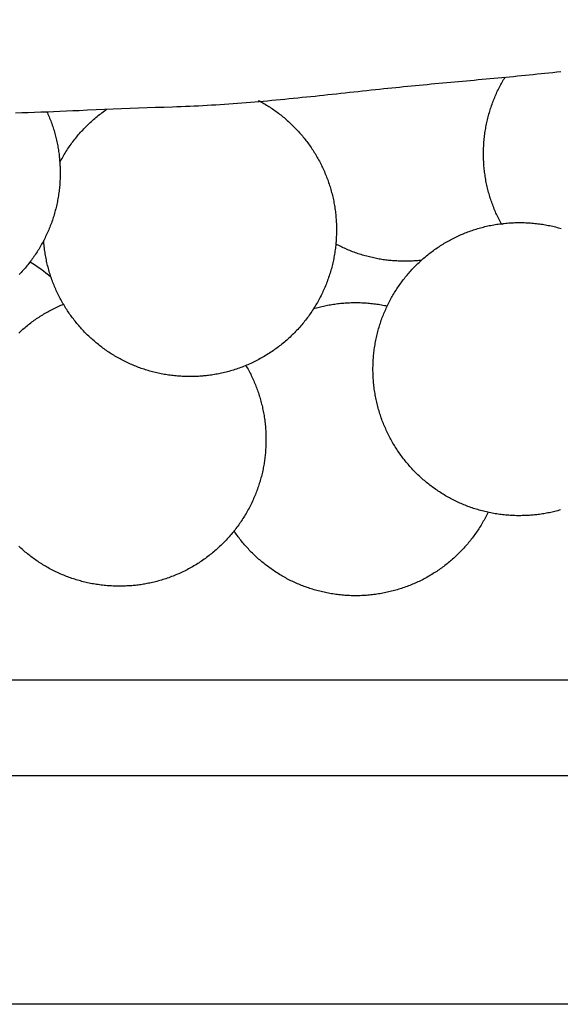
# Model space of a CAD drawing. Units: millimetres. Extents: x 69 to 1122, y -76 to 83.
# Drawn here: x 848 to 874, y -76 to -29 of the extents above; entities that cross this region are included whole.
import ezdxf

# ---------------------------------------------------------------- set-up
doc = ezdxf.new("R2010")
doc.units = ezdxf.units.MM
doc.layers.add('Vector Layer 3', color=7, linetype='Continuous', lineweight=30)
doc.layers.add('Vector Layer 4', color=7, linetype='Continuous', lineweight=30)

msp = doc.modelspace()

# ---------------------------------------------------------------- linework, layer by layer
at = {"layer": 'Vector Layer 3', "color": 18, "lineweight": 30, "true_color": 0x000000}
for p, q in [((1077.82, -65.179), (112.223, -65.179)), ((1077.82, -76.164), (112.223, -76.164))]:
    msp.add_line(p, q, dxfattribs=at)
at = {"layer": 'Vector Layer 3', "color": 18, "lineweight": 30, "true_color": 0x000000, "extrusion": (0, 0, -1)}
msp.add_lwpolyline([(-112.223, -76.164), (-112.223, 82.607), (-112.223, 82.607), (-1077.82, 82.607), (-1077.82, 82.607), (-1077.82, -76.164), (-1077.82, -76.164), (-112.223, -76.164)], dxfattribs=at)
at = {"layer": 'Vector Layer 3', "color": 18, "lineweight": 30, "true_color": 0x000000}
msp.add_polyline3d([(112.223, -60.563, 0), (1026.213, -60.563, 0), (1038.388, -60.563, 0), (1062.221, -60.563, 0), (1068.914, -60.563, 0), (1074.58, -60.563, 0), (1077.82, -60.563, 0)], dxfattribs=at)
at = {"layer": 'Vector Layer 4', "color": 18, "lineweight": 30, "true_color": 0x000000}
msp.add_lwpolyline([(847.884, -33.306), (848.19, -33.295), (848.496, -33.285), (848.802, -33.273), (849.108, -33.262), (849.414, -33.25), (849.72, -33.237), (850.026, -33.225), (850.332, -33.212), (850.637, -33.199), (850.943, -33.186), (850.943, -33.186), (851.352, -33.168), (851.76, -33.15), (852.169, -33.133), (852.577, -33.116), (852.986, -33.1), (853.394, -33.084), (853.803, -33.068), (854.211, -33.053), (854.62, -33.038), (855.029, -33.024), (855.437, -33.011), (855.437, -33.011), (855.645, -33.005), (855.853, -32.998), (856.061, -32.99), (856.269, -32.981), (856.477, -32.971), (856.685, -32.961), (856.893, -32.95), (857.101, -32.939), (857.309, -32.927), (857.516, -32.914), (857.724, -32.901), (857.932, -32.887), (858.139, -32.872), (858.347, -32.857), (858.555, -32.842), (858.762, -32.826), (858.97, -32.809), (859.177, -32.792), (859.385, -32.775), (859.592, -32.757), (859.8, -32.739), (860.007, -32.72), (860.214, -32.701), (860.422, -32.681), (860.629, -32.662), (860.836, -32.642), (861.044, -32.621), (861.251, -32.601), (861.458, -32.58), (861.666, -32.559), (861.873, -32.538), (862.08, -32.516), (862.287, -32.495), (862.494, -32.473), (862.702, -32.451), (862.909, -32.429), (863.116, -32.407), (863.323, -32.384), (863.53, -32.362), (863.737, -32.34), (863.944, -32.317), (864.151, -32.295), (864.358, -32.273), (864.566, -32.25), (864.773, -32.228), (864.98, -32.206), (865.187, -32.184), (865.394, -32.162), (865.601, -32.14), (865.601, -32.14), (865.789, -32.12), (865.978, -32.101), (866.166, -32.082), (866.355, -32.063), (866.543, -32.044), (866.732, -32.025), (866.92, -32.007), (867.109, -31.989), (867.298, -31.971), (867.487, -31.953), (867.675, -31.935), (867.864, -31.917), (868.053, -31.9), (868.242, -31.882), (868.431, -31.865), (868.62, -31.847), (868.809, -31.83), (868.998, -31.813), (869.187, -31.795), (869.376, -31.778), (869.565, -31.761), (869.753, -31.744), (869.942, -31.726), (870.131, -31.709), (870.32, -31.692), (870.509, -31.674), (870.698, -31.657), (870.887, -31.639), (871.076, -31.622), (871.265, -31.604), (871.454, -31.586), (871.643, -31.568), (871.832, -31.55), (872.021, -31.532), (872.209, -31.513), (872.398, -31.494), (872.587, -31.476), (872.776, -31.457), (872.964, -31.437), (873.153, -31.418), (873.342, -31.398), (873.53, -31.378), (873.719, -31.358), (873.907, -31.337), (874.096, -31.316)], dxfattribs=at)
at = {"layer": 'Vector Layer 4', "color": 18, "lineweight": 30, "true_color": 0x000000, "extrusion": (0, 0, -1)}
for points in [[(-871.263, -38.68), (-871.229, -38.619), (-871.197, -38.558), (-871.165, -38.497), (-871.133, -38.435), (-871.102, -38.373), (-871.072, -38.31), (-871.042, -38.247), (-871.013, -38.184), (-870.985, -38.121), (-870.957, -38.057), (-870.93, -37.993), (-870.903, -37.928), (-870.877, -37.863), (-870.852, -37.798), (-870.827, -37.733), (-870.803, -37.667), (-870.779, -37.601), (-870.757, -37.535), (-870.734, -37.468), (-870.713, -37.401), (-870.692, -37.334), (-870.672, -37.266), (-870.652, -37.198), (-870.633, -37.13), (-870.615, -37.062), (-870.597, -36.993), (-870.58, -36.924), (-870.564, -36.855), (-870.549, -36.786), (-870.534, -36.716), (-870.52, -36.646), (-870.506, -36.576), (-870.493, -36.505), (-870.481, -36.435), (-870.47, -36.364), (-870.459, -36.293), (-870.449, -36.221), (-870.44, -36.15), (-870.431, -36.078), (-870.424, -36.006), (-870.416, -35.934), (-870.41, -35.861), (-870.405, -35.788), (-870.4, -35.715), (-870.395, -35.642), (-870.392, -35.569), (-870.389, -35.496), (-870.388, -35.422), (-870.386, -35.348), (-870.386, -35.274), (-870.386, -35.274), (-870.386, -35.2), (-870.388, -35.127), (-870.389, -35.054), (-870.392, -34.981), (-870.395, -34.908), (-870.399, -34.835), (-870.404, -34.763), (-870.41, -34.691), (-870.416, -34.619), (-870.423, -34.547), (-870.431, -34.475), (-870.439, -34.404), (-870.448, -34.332), (-870.458, -34.262), (-870.469, -34.191), (-870.48, -34.12), (-870.492, -34.05), (-870.505, -33.98), (-870.518, -33.91), (-870.532, -33.841), (-870.547, -33.771), (-870.562, -33.702), (-870.578, -33.634), (-870.595, -33.565), (-870.612, -33.497), (-870.63, -33.429), (-870.649, -33.361), (-870.668, -33.294), (-870.688, -33.226), (-870.709, -33.159), (-870.73, -33.093), (-870.752, -33.026), (-870.775, -32.96), (-870.798, -32.895), (-870.822, -32.829), (-870.846, -32.764), (-870.871, -32.699), (-870.897, -32.635), (-870.923, -32.571), (-870.95, -32.507), (-870.978, -32.443), (-871.006, -32.38), (-871.035, -32.317), (-871.064, -32.254), (-871.094, -32.192), (-871.125, -32.13), (-871.156, -32.069), (-871.188, -32.007), (-871.22, -31.946), (-871.253, -31.886), (-871.286, -31.826), (-871.32, -31.766), (-871.355, -31.707), (-871.39, -31.647), (-871.426, -31.589)], [(-859.589, -32.719), (-859.65, -32.753), (-859.711, -32.786), (-859.772, -32.821), (-859.832, -32.856), (-859.892, -32.891), (-859.952, -32.928), (-860.011, -32.964), (-860.07, -33.002), (-860.128, -33.039), (-860.186, -33.078), (-860.244, -33.117), (-860.301, -33.156), (-860.358, -33.196), (-860.414, -33.237), (-860.47, -33.278), (-860.526, -33.32), (-860.581, -33.362), (-860.636, -33.405), (-860.69, -33.448), (-860.744, -33.492), (-860.797, -33.536), (-860.85, -33.581), (-860.902, -33.626), (-860.955, -33.672), (-861.006, -33.719), (-861.057, -33.765), (-861.108, -33.813), (-861.158, -33.861), (-861.208, -33.909), (-861.257, -33.958), (-861.306, -34.007), (-861.354, -34.057), (-861.402, -34.107), (-861.449, -34.158), (-861.496, -34.209), (-861.542, -34.26), (-861.588, -34.312), (-861.633, -34.365), (-861.678, -34.418), (-861.722, -34.471), (-861.766, -34.525), (-861.809, -34.579), (-861.852, -34.634), (-861.894, -34.689), (-861.936, -34.745), (-861.977, -34.801), (-862.018, -34.857), (-862.058, -34.914), (-862.097, -34.971), (-862.136, -35.029), (-862.174, -35.087), (-862.212, -35.146), (-862.249, -35.204), (-862.286, -35.264), (-862.322, -35.323), (-862.358, -35.383), (-862.393, -35.444), (-862.427, -35.505), (-862.461, -35.566), (-862.494, -35.627), (-862.527, -35.689), (-862.559, -35.751), (-862.59, -35.814), (-862.621, -35.877), (-862.651, -35.94), (-862.681, -36.004), (-862.71, -36.068), (-862.738, -36.132), (-862.766, -36.197), (-862.793, -36.262), (-862.819, -36.327), (-862.845, -36.393), (-862.87, -36.459), (-862.895, -36.525), (-862.919, -36.591), (-862.942, -36.658), (-862.964, -36.726), (-862.986, -36.793), (-863.008, -36.861), (-863.028, -36.929), (-863.048, -36.997), (-863.067, -37.066), (-863.086, -37.135), (-863.104, -37.204), (-863.121, -37.274), (-863.138, -37.343), (-863.153, -37.413), (-863.168, -37.484), (-863.183, -37.554), (-863.197, -37.625), (-863.21, -37.696), (-863.222, -37.767), (-863.234, -37.839), (-863.244, -37.911), (-863.255, -37.983), (-863.264, -38.055), (-863.273, -38.127), (-863.281, -38.2), (-863.288, -38.273), (-863.294, -38.346), (-863.3, -38.419), (-863.305, -38.493), (-863.309, -38.567), (-863.313, -38.641), (-863.315, -38.715), (-863.317, -38.789), (-863.318, -38.864), (-863.319, -38.938), (-863.319, -38.938), (-863.318, -39.001), (-863.317, -39.063), (-863.315, -39.125), (-863.313, -39.188), (-863.311, -39.25), (-863.308, -39.312), (-863.305, -39.375), (-863.301, -39.437), (-863.296, -39.499), (-863.291, -39.561), (-863.286, -39.623), (-863.28, -39.685), (-863.273, -39.748), (-863.273, -39.748), (-863.264, -39.818), (-863.255, -39.889), (-863.245, -39.96), (-863.234, -40.031), (-863.223, -40.101), (-863.211, -40.172), (-863.198, -40.242), (-863.185, -40.312), (-863.171, -40.382), (-863.156, -40.452), (-863.14, -40.522), (-863.124, -40.591), (-863.107, -40.661), (-863.089, -40.73), (-863.071, -40.799), (-863.052, -40.868), (-863.052, -40.868), (-863.031, -40.938), (-863.01, -41.008), (-862.988, -41.078), (-862.966, -41.148), (-862.942, -41.217), (-862.918, -41.286), (-862.894, -41.355), (-862.868, -41.424), (-862.842, -41.492), (-862.815, -41.56), (-862.787, -41.628), (-862.759, -41.696), (-862.73, -41.763), (-862.7, -41.83), (-862.67, -41.896), (-862.639, -41.962), (-862.607, -42.028), (-862.574, -42.094), (-862.541, -42.159), (-862.507, -42.224), (-862.473, -42.289), (-862.438, -42.353), (-862.402, -42.417), (-862.365, -42.48), (-862.328, -42.543), (-862.29, -42.606), (-862.252, -42.668), (-862.213, -42.73), (-862.173, -42.791), (-862.133, -42.852), (-862.092, -42.913), (-862.05, -42.973), (-862.008, -43.033), (-861.965, -43.092), (-861.922, -43.151), (-861.878, -43.21), (-861.833, -43.268), (-861.788, -43.325), (-861.742, -43.382), (-861.695, -43.439), (-861.648, -43.495), (-861.6, -43.551), (-861.6, -43.551), (-861.552, -43.606), (-861.502, -43.661), (-861.453, -43.716), (-861.402, -43.77), (-861.351, -43.823), (-861.3, -43.876), (-861.247, -43.929), (-861.195, -43.981), (-861.142, -44.032), (-861.088, -44.083), (-861.034, -44.133), (-860.979, -44.183), (-860.924, -44.232), (-860.868, -44.28), (-860.812, -44.328), (-860.755, -44.376), (-860.698, -44.423), (-860.64, -44.469), (-860.582, -44.514), (-860.523, -44.559), (-860.464, -44.604), (-860.404, -44.647), (-860.344, -44.69), (-860.284, -44.733), (-860.223, -44.775), (-860.161, -44.816), (-860.1, -44.856), (-860.037, -44.896), (-859.975, -44.936), (-859.912, -44.974), (-859.848, -45.012), (-859.784, -45.049), (-859.72, -45.086), (-859.656, -45.122), (-859.591, -45.157), (-859.525, -45.192), (-859.459, -45.225), (-859.393, -45.258), (-859.327, -45.291), (-859.327, -45.291), (-859.26, -45.323), (-859.193, -45.354), (-859.125, -45.384), (-859.057, -45.414), (-858.989, -45.443), (-858.921, -45.471), (-858.852, -45.498), (-858.783, -45.525), (-858.714, -45.551), (-858.644, -45.576), (-858.574, -45.601), (-858.504, -45.625), (-858.434, -45.648), (-858.363, -45.67), (-858.292, -45.692), (-858.221, -45.713), (-858.15, -45.733), (-858.079, -45.752), (-858.007, -45.771), (-857.935, -45.788), (-857.863, -45.805), (-857.863, -45.805), (-857.794, -45.821), (-857.725, -45.836), (-857.656, -45.85), (-857.587, -45.863), (-857.518, -45.876), (-857.448, -45.888), (-857.379, -45.899), (-857.309, -45.91), (-857.239, -45.92), (-857.169, -45.929), (-857.169, -45.929), (-857.11, -45.937), (-857.05, -45.944), (-856.99, -45.95), (-856.93, -45.956), (-856.871, -45.961), (-856.811, -45.965), (-856.751, -45.969), (-856.691, -45.973), (-856.631, -45.976), (-856.571, -45.978), (-856.511, -45.98), (-856.451, -45.982), (-856.391, -45.984), (-856.331, -45.985), (-856.271, -45.986), (-856.271, -45.986), (-856.197, -45.985), (-856.123, -45.984), (-856.049, -45.982), (-855.975, -45.98), (-855.901, -45.976), (-855.828, -45.972), (-855.755, -45.967), (-855.682, -45.961), (-855.609, -45.955), (-855.536, -45.948), (-855.464, -45.94), (-855.392, -45.931), (-855.32, -45.922), (-855.248, -45.912), (-855.176, -45.901), (-855.105, -45.89), (-855.034, -45.878), (-854.963, -45.865), (-854.893, -45.851), (-854.823, -45.837), (-854.753, -45.822), (-854.683, -45.806), (-854.613, -45.79), (-854.544, -45.773), (-854.475, -45.755), (-854.406, -45.736), (-854.338, -45.717), (-854.27, -45.698), (-854.202, -45.677), (-854.135, -45.656), (-854.067, -45.634), (-854, -45.612), (-853.934, -45.589), (-853.867, -45.565), (-853.801, -45.541), (-853.736, -45.516), (-853.67, -45.49), (-853.605, -45.464), (-853.54, -45.437), (-853.476, -45.41), (-853.412, -45.381), (-853.348, -45.353), (-853.284, -45.323), (-853.221, -45.293), (-853.159, -45.263), (-853.096, -45.232), (-853.034, -45.2), (-852.972, -45.168), (-852.911, -45.135), (-852.85, -45.101), (-852.79, -45.067), (-852.729, -45.032), (-852.669, -44.997), (-852.61, -44.961), (-852.551, -44.925), (-852.492, -44.888), (-852.434, -44.851), (-852.376, -44.812), (-852.318, -44.774), (-852.261, -44.735), (-852.205, -44.695), (-852.148, -44.655), (-852.092, -44.614), (-852.037, -44.573), (-851.982, -44.531), (-851.927, -44.488), (-851.873, -44.445), (-851.819, -44.402), (-851.766, -44.358), (-851.713, -44.314), (-851.661, -44.269), (-851.609, -44.223), (-851.557, -44.177), (-851.506, -44.131), (-851.455, -44.084), (-851.405, -44.037), (-851.356, -43.989), (-851.306, -43.94), (-851.258, -43.891), (-851.209, -43.842), (-851.162, -43.792), (-851.114, -43.742), (-851.067, -43.691), (-851.021, -43.64), (-850.975, -43.589), (-850.93, -43.536), (-850.885, -43.484), (-850.841, -43.431), (-850.797, -43.378), (-850.754, -43.324), (-850.711, -43.269), (-850.669, -43.215), (-850.627, -43.16), (-850.586, -43.104), (-850.545, -43.048), (-850.505, -42.992), (-850.465, -42.935), (-850.426, -42.878), (-850.388, -42.82), (-850.35, -42.762), (-850.313, -42.704), (-850.276, -42.645), (-850.24, -42.586), (-850.204, -42.526), (-850.169, -42.466), (-850.134, -42.406), (-850.1, -42.346), (-850.067, -42.285), (-850.034, -42.223), (-850.002, -42.161), (-849.97, -42.099), (-849.939, -42.037), (-849.909, -41.974), (-849.879, -41.911), (-849.85, -41.847), (-849.821, -41.784), (-849.793, -41.719), (-849.766, -41.655), (-849.739, -41.59), (-849.713, -41.525), (-849.688, -41.46), (-849.663, -41.394), (-849.639, -41.328), (-849.615, -41.261), (-849.593, -41.195), (-849.57, -41.128), (-849.549, -41.061), (-849.528, -40.993), (-849.508, -40.925), (-849.488, -40.857), (-849.469, -40.789), (-849.451, -40.72), (-849.433, -40.651), (-849.416, -40.582), (-849.4, -40.512), (-849.385, -40.442), (-849.37, -40.372), (-849.356, -40.302), (-849.342, -40.232), (-849.33, -40.161), (-849.318, -40.09), (-849.306, -40.019), (-849.296, -39.947), (-849.286, -39.876), (-849.277, -39.804), (-849.268, -39.731), (-849.261, -39.659), (-849.254, -39.586), (-849.248, -39.514), (-849.242, -39.441)], [(-850.017, -35.688), (-850.052, -35.623), (-850.087, -35.558), (-850.123, -35.493), (-850.159, -35.429), (-850.196, -35.366), (-850.234, -35.302), (-850.272, -35.239), (-850.311, -35.177), (-850.351, -35.115), (-850.391, -35.054), (-850.432, -34.993), (-850.474, -34.932), (-850.516, -34.872), (-850.558, -34.812), (-850.602, -34.753), (-850.646, -34.694), (-850.69, -34.636), (-850.735, -34.578), (-850.781, -34.521), (-850.828, -34.464), (-850.874, -34.407), (-850.922, -34.352), (-850.97, -34.296), (-851.018, -34.241), (-851.068, -34.187), (-851.117, -34.133), (-851.168, -34.08), (-851.218, -34.027), (-851.27, -33.975), (-851.322, -33.923), (-851.374, -33.872), (-851.427, -33.821), (-851.481, -33.771), (-851.535, -33.721), (-851.589, -33.672), (-851.644, -33.624), (-851.7, -33.576), (-851.756, -33.529), (-851.812, -33.482), (-851.869, -33.436), (-851.927, -33.39), (-851.985, -33.345), (-852.043, -33.3), (-852.102, -33.257), (-852.162, -33.213), (-852.222, -33.171), (-852.282, -33.129)], [(-849.394, -33.25), (-849.421, -33.309), (-849.447, -33.368), (-849.447, -33.368), (-849.475, -33.433), (-849.502, -33.498), (-849.529, -33.563), (-849.555, -33.628), (-849.58, -33.693), (-849.605, -33.759), (-849.628, -33.825), (-849.652, -33.891), (-849.674, -33.958), (-849.696, -34.024), (-849.718, -34.091), (-849.738, -34.158), (-849.758, -34.226), (-849.777, -34.293), (-849.796, -34.361), (-849.814, -34.429), (-849.814, -34.429), (-849.83, -34.494), (-849.846, -34.56), (-849.861, -34.626), (-849.876, -34.692), (-849.89, -34.759), (-849.903, -34.825), (-849.916, -34.891), (-849.928, -34.958), (-849.939, -35.025), (-849.95, -35.091), (-849.96, -35.158), (-849.97, -35.225), (-849.979, -35.292), (-849.979, -35.292), (-849.987, -35.352), (-849.994, -35.412), (-850, -35.471), (-850.005, -35.531), (-850.01, -35.591), (-850.015, -35.651), (-850.019, -35.71), (-850.022, -35.77), (-850.025, -35.83), (-850.028, -35.89), (-850.03, -35.95), (-850.032, -36.01), (-850.033, -36.07), (-850.034, -36.13), (-850.035, -36.19), (-850.035, -36.19), (-850.035, -36.265), (-850.034, -36.339), (-850.032, -36.414), (-850.029, -36.488), (-850.026, -36.562), (-850.021, -36.636), (-850.017, -36.709), (-850.011, -36.783), (-850.004, -36.856), (-849.997, -36.929), (-849.989, -37.002), (-849.98, -37.074), (-849.971, -37.146), (-849.961, -37.218), (-849.95, -37.29), (-849.938, -37.362), (-849.926, -37.433), (-849.913, -37.504), (-849.899, -37.575), (-849.885, -37.646), (-849.87, -37.716), (-849.854, -37.786), (-849.837, -37.856), (-849.82, -37.925), (-849.802, -37.995), (-849.784, -38.064), (-849.764, -38.132), (-849.744, -38.201), (-849.724, -38.269), (-849.703, -38.337), (-849.681, -38.404), (-849.658, -38.471), (-849.635, -38.538), (-849.611, -38.605), (-849.586, -38.671), (-849.561, -38.737), (-849.535, -38.803), (-849.509, -38.868), (-849.482, -38.933), (-849.454, -38.998), (-849.425, -39.062), (-849.396, -39.126), (-849.367, -39.19), (-849.337, -39.253), (-849.306, -39.316), (-849.274, -39.379), (-849.242, -39.441), (-849.21, -39.503), (-849.176, -39.565), (-849.143, -39.626), (-849.108, -39.687), (-849.073, -39.747), (-849.038, -39.807), (-849.001, -39.867), (-848.965, -39.926), (-848.927, -39.985), (-848.89, -40.043), (-848.851, -40.101), (-848.812, -40.159), (-848.773, -40.216), (-848.733, -40.273), (-848.692, -40.33), (-848.651, -40.386), (-848.609, -40.441), (-848.567, -40.497), (-848.524, -40.551), (-848.481, -40.606), (-848.437, -40.659), (-848.393, -40.713), (-848.348, -40.766), (-848.303, -40.818), (-848.257, -40.871), (-848.21, -40.922), (-848.164, -40.973), (-848.116, -41.024), (-848.068, -41.074)], [(-874.095, -52.393), (-874.024, -52.413), (-873.953, -52.433), (-873.881, -52.452), (-873.881, -52.452), (-873.816, -52.468), (-873.75, -52.484), (-873.684, -52.499), (-873.618, -52.514), (-873.552, -52.528), (-873.485, -52.541), (-873.419, -52.554), (-873.352, -52.566), (-873.286, -52.577), (-873.219, -52.588), (-873.152, -52.598), (-873.085, -52.608), (-873.018, -52.617), (-873.018, -52.617), (-872.958, -52.625), (-872.898, -52.632), (-872.839, -52.638), (-872.779, -52.643), (-872.719, -52.648), (-872.659, -52.653), (-872.6, -52.657), (-872.54, -52.66), (-872.48, -52.663), (-872.42, -52.666), (-872.36, -52.668), (-872.3, -52.67), (-872.24, -52.671), (-872.18, -52.672), (-872.12, -52.673), (-872.12, -52.673), (-872.045, -52.673), (-871.971, -52.672), (-871.896, -52.67), (-871.822, -52.667), (-871.748, -52.664), (-871.674, -52.659), (-871.601, -52.654), (-871.527, -52.649), (-871.454, -52.642), (-871.381, -52.635), (-871.309, -52.627), (-871.236, -52.618), (-871.164, -52.609), (-871.092, -52.599), (-871.02, -52.588), (-870.948, -52.576), (-870.877, -52.564), (-870.806, -52.551), (-870.735, -52.537), (-870.664, -52.523), (-870.594, -52.508), (-870.524, -52.492), (-870.454, -52.475), (-870.385, -52.458), (-870.316, -52.44), (-870.247, -52.422), (-870.178, -52.402), (-870.109, -52.382), (-870.041, -52.362), (-869.974, -52.34), (-869.906, -52.319), (-869.839, -52.296), (-869.772, -52.273), (-869.705, -52.249), (-869.639, -52.224), (-869.573, -52.199), (-869.507, -52.173), (-869.442, -52.147), (-869.377, -52.12), (-869.312, -52.092), (-869.248, -52.063), (-869.184, -52.034), (-869.12, -52.005), (-869.057, -51.975), (-868.994, -51.944), (-868.931, -51.912), (-868.869, -51.88), (-868.807, -51.848), (-868.745, -51.814), (-868.684, -51.781), (-868.623, -51.746), (-868.563, -51.711), (-868.503, -51.676), (-868.443, -51.639), (-868.384, -51.603), (-868.325, -51.565), (-868.267, -51.528), (-868.209, -51.489), (-868.151, -51.45), (-868.094, -51.411), (-868.037, -51.371), (-867.98, -51.33), (-867.924, -51.289), (-867.869, -51.247), (-867.814, -51.205), (-867.759, -51.162), (-867.705, -51.119), (-867.651, -51.075), (-867.597, -51.031), (-867.544, -50.986), (-867.492, -50.941), (-867.44, -50.895), (-867.388, -50.848), (-867.337, -50.802), (-867.286, -50.754), (-867.236, -50.706), (-867.186, -50.658), (-867.137, -50.609), (-867.088, -50.56), (-867.04, -50.51), (-866.992, -50.46), (-866.944, -50.409), (-866.898, -50.358), (-866.851, -50.306), (-866.805, -50.254), (-866.76, -50.202), (-866.715, -50.149), (-866.671, -50.095), (-866.627, -50.041), (-866.584, -49.987), (-866.541, -49.932), (-866.499, -49.877), (-866.457, -49.822), (-866.416, -49.766), (-866.375, -49.709), (-866.335, -49.652), (-866.296, -49.595), (-866.257, -49.537), (-866.218, -49.479), (-866.181, -49.421), (-866.143, -49.362), (-866.107, -49.303), (-866.07, -49.243), (-866.035, -49.183), (-866, -49.122), (-865.965, -49.062), (-865.932, -49), (-865.898, -48.939), (-865.866, -48.877), (-865.834, -48.815), (-865.802, -48.752), (-865.771, -48.689), (-865.741, -48.626), (-865.712, -48.562), (-865.683, -48.498), (-865.654, -48.434), (-865.626, -48.369), (-865.599, -48.304), (-865.573, -48.239), (-865.547, -48.173), (-865.522, -48.107), (-865.497, -48.041), (-865.473, -47.974), (-865.45, -47.907), (-865.427, -47.84), (-865.405, -47.772), (-865.384, -47.705), (-865.364, -47.637), (-865.344, -47.568), (-865.324, -47.499), (-865.306, -47.43), (-865.288, -47.361), (-865.271, -47.292), (-865.254, -47.222), (-865.238, -47.152), (-865.223, -47.081), (-865.209, -47.011), (-865.195, -46.94), (-865.182, -46.869), (-865.17, -46.798), (-865.158, -46.726), (-865.147, -46.654), (-865.137, -46.582), (-865.128, -46.51), (-865.119, -46.437), (-865.111, -46.365), (-865.104, -46.292), (-865.097, -46.219), (-865.091, -46.145), (-865.086, -46.072), (-865.082, -45.998), (-865.079, -45.924), (-865.076, -45.85), (-865.074, -45.775), (-865.073, -45.701), (-865.073, -45.626), (-865.073, -45.626), (-865.073, -45.551), (-865.074, -45.477), (-865.076, -45.402), (-865.079, -45.328), (-865.082, -45.254), (-865.086, -45.18), (-865.091, -45.107), (-865.097, -45.033), (-865.104, -44.96), (-865.111, -44.887), (-865.119, -44.814), (-865.128, -44.742), (-865.137, -44.67), (-865.147, -44.598), (-865.158, -44.526), (-865.17, -44.454), (-865.182, -44.383), (-865.195, -44.312), (-865.209, -44.241), (-865.223, -44.17), (-865.238, -44.1), (-865.254, -44.03), (-865.271, -43.96), (-865.288, -43.891), (-865.306, -43.821), (-865.324, -43.752), (-865.344, -43.684), (-865.364, -43.615), (-865.384, -43.547), (-865.405, -43.479), (-865.427, -43.412), (-865.45, -43.345), (-865.473, -43.278), (-865.497, -43.211), (-865.522, -43.145), (-865.547, -43.079), (-865.573, -43.013), (-865.599, -42.948), (-865.626, -42.883), (-865.654, -42.818), (-865.683, -42.754), (-865.712, -42.69), (-865.741, -42.626), (-865.771, -42.563), (-865.802, -42.5), (-865.834, -42.437), (-865.866, -42.375), (-865.898, -42.313), (-865.932, -42.251), (-865.965, -42.19), (-866, -42.129), (-866.035, -42.069), (-866.07, -42.009), (-866.107, -41.949), (-866.143, -41.89), (-866.181, -41.831), (-866.218, -41.773), (-866.257, -41.715), (-866.296, -41.657), (-866.335, -41.6), (-866.375, -41.543), (-866.416, -41.486), (-866.457, -41.43), (-866.499, -41.375), (-866.541, -41.319), (-866.584, -41.265), (-866.627, -41.21), (-866.671, -41.157), (-866.715, -41.103), (-866.76, -41.05), (-866.805, -40.998), (-866.851, -40.945), (-866.898, -40.894), (-866.944, -40.843), (-866.992, -40.792), (-867.04, -40.742), (-867.088, -40.692), (-867.137, -40.643), (-867.186, -40.594), (-867.236, -40.546), (-867.286, -40.498), (-867.337, -40.45), (-867.388, -40.404), (-867.44, -40.357), (-867.492, -40.311), (-867.544, -40.266), (-867.597, -40.221), (-867.651, -40.177), (-867.705, -40.133), (-867.759, -40.09), (-867.814, -40.047), (-867.869, -40.005), (-867.924, -39.963), (-867.98, -39.922), (-868.037, -39.881), (-868.094, -39.841), (-868.151, -39.802), (-868.209, -39.763), (-868.267, -39.724), (-868.325, -39.686), (-868.384, -39.649), (-868.443, -39.612), (-868.503, -39.576), (-868.563, -39.541), (-868.623, -39.506), (-868.684, -39.471), (-868.745, -39.437), (-868.807, -39.404), (-868.869, -39.372), (-868.931, -39.34), (-868.994, -39.308), (-869.057, -39.277), (-869.12, -39.247), (-869.184, -39.217), (-869.248, -39.188), (-869.312, -39.16), (-869.377, -39.132), (-869.442, -39.105), (-869.507, -39.079), (-869.573, -39.053), (-869.639, -39.028), (-869.705, -39.003), (-869.772, -38.979), (-869.839, -38.956), (-869.906, -38.933), (-869.974, -38.911), (-870.041, -38.89), (-870.109, -38.87), (-870.178, -38.85), (-870.247, -38.83), (-870.316, -38.812), (-870.385, -38.794), (-870.454, -38.777), (-870.524, -38.76), (-870.594, -38.744), (-870.664, -38.729), (-870.735, -38.715), (-870.806, -38.701), (-870.877, -38.688), (-870.948, -38.676), (-871.02, -38.664), (-871.092, -38.653), (-871.164, -38.643), (-871.236, -38.633), (-871.309, -38.625), (-871.381, -38.617), (-871.454, -38.61), (-871.527, -38.603), (-871.601, -38.597), (-871.674, -38.592), (-871.748, -38.588), (-871.822, -38.585), (-871.896, -38.582), (-871.971, -38.58), (-872.045, -38.579), (-872.12, -38.579), (-872.12, -38.579), (-872.195, -38.579), (-872.269, -38.58), (-872.343, -38.582), (-872.417, -38.585), (-872.491, -38.588), (-872.565, -38.592), (-872.638, -38.597), (-872.711, -38.603), (-872.784, -38.609), (-872.857, -38.617), (-872.929, -38.625), (-873.002, -38.633), (-873.074, -38.643), (-873.146, -38.653), (-873.217, -38.663), (-873.289, -38.675), (-873.36, -38.687), (-873.431, -38.7), (-873.501, -38.714), (-873.572, -38.728), (-873.642, -38.743), (-873.712, -38.759), (-873.781, -38.776), (-873.851, -38.793), (-873.92, -38.81), (-873.989, -38.829), (-874.057, -38.848), (-874.125, -38.868)], [(-867.396, -40.397), (-867.335, -40.403), (-867.274, -40.409), (-867.214, -40.414), (-867.153, -40.419), (-867.092, -40.423), (-867.031, -40.427), (-866.97, -40.43), (-866.909, -40.432), (-866.848, -40.434), (-866.787, -40.436), (-866.726, -40.438), (-866.665, -40.439), (-866.604, -40.44), (-866.604, -40.44), (-866.539, -40.439), (-866.474, -40.437), (-866.409, -40.436), (-866.344, -40.433), (-866.279, -40.43), (-866.214, -40.427), (-866.149, -40.423), (-866.084, -40.419), (-866.019, -40.414), (-865.955, -40.409), (-865.89, -40.403), (-865.825, -40.397), (-865.761, -40.39), (-865.696, -40.382), (-865.632, -40.374), (-865.567, -40.365), (-865.503, -40.355), (-865.439, -40.345), (-865.375, -40.334), (-865.311, -40.323), (-865.247, -40.31), (-865.183, -40.297), (-865.183, -40.297), (-865.114, -40.283), (-865.045, -40.267), (-864.976, -40.251), (-864.907, -40.234), (-864.838, -40.217), (-864.77, -40.198), (-864.701, -40.18), (-864.633, -40.16), (-864.565, -40.14), (-864.497, -40.119), (-864.43, -40.098), (-864.363, -40.076), (-864.296, -40.053), (-864.229, -40.03), (-864.162, -40.006), (-864.096, -39.981), (-864.03, -39.955), (-863.964, -39.929), (-863.898, -39.902), (-863.833, -39.875), (-863.768, -39.846), (-863.703, -39.818), (-863.703, -39.818), (-863.643, -39.79), (-863.583, -39.761), (-863.523, -39.733), (-863.463, -39.703), (-863.404, -39.673), (-863.345, -39.643), (-863.287, -39.612)], [(-848.04, -43.895), (-848.091, -43.847), (-848.142, -43.8), (-848.193, -43.754), (-848.245, -43.708), (-848.298, -43.663), (-848.35, -43.618), (-848.404, -43.574), (-848.457, -43.53), (-848.512, -43.487), (-848.566, -43.444), (-848.621, -43.402), (-848.677, -43.36), (-848.732, -43.319), (-848.789, -43.278), (-848.845, -43.238), (-848.903, -43.199), (-848.96, -43.16), (-849.018, -43.121), (-849.076, -43.083), (-849.135, -43.046), (-849.194, -43.009), (-849.253, -42.973), (-849.313, -42.937), (-849.374, -42.902), (-849.434, -42.868), (-849.495, -42.834), (-849.557, -42.801), (-849.618, -42.768), (-849.68, -42.736), (-849.743, -42.705), (-849.806, -42.674), (-849.869, -42.643), (-849.932, -42.614), (-849.996, -42.585), (-850.06, -42.556), (-850.125, -42.528), (-850.19, -42.501)], [(-862.218, -42.721), (-862.284, -42.702), (-862.351, -42.683), (-862.418, -42.664), (-862.485, -42.647), (-862.553, -42.63), (-862.62, -42.614), (-862.688, -42.598), (-862.757, -42.583), (-862.825, -42.569), (-862.894, -42.555), (-862.963, -42.542), (-863.032, -42.53), (-863.102, -42.518), (-863.171, -42.507), (-863.241, -42.497), (-863.311, -42.487), (-863.382, -42.478), (-863.452, -42.47), (-863.523, -42.462), (-863.594, -42.456), (-863.665, -42.449), (-863.737, -42.444), (-863.808, -42.439), (-863.88, -42.435), (-863.952, -42.432), (-864.024, -42.429), (-864.096, -42.428), (-864.169, -42.427), (-864.242, -42.426), (-864.242, -42.426), (-864.316, -42.427), (-864.39, -42.428), (-864.464, -42.43), (-864.538, -42.432), (-864.612, -42.436), (-864.685, -42.44), (-864.758, -42.445), (-864.831, -42.451), (-864.904, -42.457), (-864.977, -42.464), (-865.049, -42.472), (-865.121, -42.481), (-865.193, -42.49), (-865.265, -42.5), (-865.336, -42.511), (-865.407, -42.522), (-865.478, -42.534), (-865.548, -42.547), (-865.619, -42.561), (-865.689, -42.575), (-865.758, -42.59)], [(-858.964, -45.453), (-858.998, -45.512), (-859.032, -45.572), (-859.065, -45.632), (-859.098, -45.693), (-859.13, -45.753), (-859.162, -45.815), (-859.193, -45.876), (-859.223, -45.938), (-859.253, -46), (-859.282, -46.062), (-859.311, -46.125), (-859.339, -46.188), (-859.367, -46.252), (-859.393, -46.316), (-859.42, -46.38), (-859.445, -46.444), (-859.47, -46.509), (-859.495, -46.574), (-859.519, -46.639), (-859.542, -46.705), (-859.564, -46.771), (-859.586, -46.837), (-859.607, -46.904), (-859.628, -46.97), (-859.648, -47.038), (-859.667, -47.105), (-859.686, -47.173), (-859.704, -47.24), (-859.721, -47.309), (-859.738, -47.377), (-859.754, -47.446), (-859.769, -47.515), (-859.784, -47.584), (-859.798, -47.653), (-859.811, -47.723), (-859.824, -47.793), (-859.835, -47.863), (-859.847, -47.934), (-859.857, -48.004), (-859.867, -48.075), (-859.876, -48.146), (-859.885, -48.218), (-859.892, -48.289), (-859.899, -48.361), (-859.906, -48.433), (-859.911, -48.505), (-859.916, -48.577), (-859.92, -48.65), (-859.923, -48.723), (-859.926, -48.796), (-859.928, -48.869), (-859.929, -48.942), (-859.929, -49.016), (-859.929, -49.016), (-859.928, -49.081), (-859.927, -49.146), (-859.925, -49.21), (-859.923, -49.275), (-859.92, -49.34), (-859.917, -49.405), (-859.913, -49.47), (-859.909, -49.535), (-859.904, -49.6), (-859.898, -49.665), (-859.893, -49.729), (-859.886, -49.794), (-859.879, -49.858), (-859.871, -49.923), (-859.863, -49.987), (-859.854, -50.052), (-859.845, -50.116), (-859.835, -50.18), (-859.824, -50.244), (-859.812, -50.308), (-859.8, -50.372), (-859.787, -50.436), (-859.787, -50.436), (-859.772, -50.505), (-859.756, -50.575), (-859.74, -50.644), (-859.723, -50.712), (-859.706, -50.781), (-859.688, -50.85), (-859.669, -50.918), (-859.65, -50.986), (-859.629, -51.054), (-859.609, -51.122), (-859.587, -51.189), (-859.565, -51.256), (-859.542, -51.324), (-859.519, -51.39), (-859.495, -51.457), (-859.47, -51.523), (-859.445, -51.589), (-859.418, -51.655), (-859.392, -51.721), (-859.364, -51.786), (-859.336, -51.851), (-859.307, -51.916), (-859.307, -51.916), (-859.277, -51.982), (-859.245, -52.048), (-859.214, -52.114), (-859.181, -52.179), (-859.148, -52.244), (-859.114, -52.308), (-859.08, -52.373), (-859.045, -52.436), (-859.009, -52.5), (-858.973, -52.563), (-858.936, -52.626), (-858.898, -52.688), (-858.859, -52.75), (-858.82, -52.811), (-858.781, -52.872), (-858.741, -52.933), (-858.7, -52.993), (-858.658, -53.053), (-858.616, -53.113), (-858.574, -53.172), (-858.53, -53.23), (-858.486, -53.288), (-858.442, -53.346), (-858.397, -53.403), (-858.351, -53.46), (-858.305, -53.516), (-858.258, -53.572), (-858.211, -53.627), (-858.211, -53.627), (-858.162, -53.683), (-858.113, -53.738), (-858.063, -53.793), (-858.013, -53.847), (-857.962, -53.901), (-857.91, -53.954), (-857.858, -54.006), (-857.805, -54.058), (-857.752, -54.109), (-857.698, -54.16), (-857.644, -54.21), (-857.589, -54.26), (-857.534, -54.309), (-857.478, -54.358), (-857.422, -54.406), (-857.365, -54.453), (-857.308, -54.5), (-857.25, -54.546), (-857.192, -54.591), (-857.134, -54.636), (-857.074, -54.681), (-857.015, -54.724), (-856.955, -54.767), (-856.894, -54.81), (-856.833, -54.852), (-856.772, -54.893), (-856.71, -54.933), (-856.648, -54.973), (-856.585, -55.013), (-856.522, -55.051), (-856.459, -55.089), (-856.395, -55.126), (-856.331, -55.163), (-856.266, -55.199), (-856.201, -55.234), (-856.136, -55.269), (-856.07, -55.302), (-856.004, -55.336), (-855.937, -55.368), (-855.937, -55.368), (-855.87, -55.4), (-855.803, -55.431), (-855.736, -55.461), (-855.668, -55.491), (-855.6, -55.52), (-855.531, -55.548), (-855.462, -55.575), (-855.393, -55.602), (-855.324, -55.628), (-855.255, -55.653), (-855.185, -55.678), (-855.115, -55.702), (-855.044, -55.725), (-854.974, -55.747), (-854.903, -55.769), (-854.832, -55.79), (-854.761, -55.81), (-854.689, -55.829), (-854.617, -55.848), (-854.546, -55.866), (-854.473, -55.883), (-854.473, -55.883), (-854.411, -55.897), (-854.348, -55.91), (-854.285, -55.923), (-854.223, -55.935), (-854.16, -55.947), (-854.096, -55.958), (-854.033, -55.969), (-853.97, -55.979), (-853.907, -55.989), (-853.843, -55.998), (-853.779, -56.007), (-853.779, -56.007), (-853.72, -56.014), (-853.66, -56.021), (-853.601, -56.027), (-853.541, -56.033), (-853.481, -56.038), (-853.421, -56.043), (-853.361, -56.046), (-853.302, -56.05), (-853.242, -56.053), (-853.182, -56.055), (-853.122, -56.058), (-853.062, -56.059), (-853.002, -56.061), (-852.942, -56.062), (-852.882, -56.063), (-852.882, -56.063), (-852.807, -56.063), (-852.733, -56.061), (-852.658, -56.059), (-852.584, -56.057), (-852.51, -56.053), (-852.436, -56.049), (-852.363, -56.044), (-852.289, -56.038), (-852.216, -56.032), (-852.143, -56.025), (-852.07, -56.017), (-851.998, -56.008), (-851.926, -55.999), (-851.854, -55.988), (-851.782, -55.978), (-851.71, -55.966), (-851.639, -55.954), (-851.568, -55.941), (-851.497, -55.927), (-851.426, -55.912), (-851.356, -55.897), (-851.286, -55.881), (-851.216, -55.865), (-851.147, -55.848), (-851.077, -55.83), (-851.008, -55.811), (-850.94, -55.792), (-850.871, -55.772), (-850.803, -55.751), (-850.735, -55.73), (-850.668, -55.708), (-850.601, -55.685), (-850.534, -55.662), (-850.467, -55.638), (-850.401, -55.614), (-850.335, -55.589), (-850.269, -55.563), (-850.204, -55.536), (-850.139, -55.509), (-850.074, -55.481), (-850.01, -55.453), (-849.946, -55.424), (-849.882, -55.394), (-849.819, -55.364), (-849.756, -55.333), (-849.693, -55.302), (-849.631, -55.27), (-849.569, -55.237), (-849.507, -55.204), (-849.446, -55.17), (-849.385, -55.136), (-849.325, -55.101), (-849.265, -55.065), (-849.205, -55.029), (-849.146, -54.992), (-849.087, -54.955), (-849.029, -54.917), (-848.971, -54.879), (-848.913, -54.84), (-848.856, -54.8), (-848.799, -54.76), (-848.742, -54.72), (-848.686, -54.678), (-848.631, -54.637), (-848.575, -54.594), (-848.521, -54.552), (-848.466, -54.508), (-848.412, -54.465), (-848.359, -54.42), (-848.306, -54.376), (-848.254, -54.33), (-848.201, -54.284), (-848.15, -54.238), (-848.099, -54.191), (-848.048, -54.144)], [(-870.603, -52.509), (-870.573, -52.572), (-870.542, -52.634), (-870.51, -52.697), (-870.478, -52.758), (-870.445, -52.82), (-870.412, -52.881), (-870.378, -52.941), (-870.343, -53.002), (-870.308, -53.062), (-870.273, -53.121), (-870.236, -53.18), (-870.199, -53.239), (-870.162, -53.298), (-870.124, -53.356), (-870.086, -53.413), (-870.047, -53.47), (-870.007, -53.527), (-869.967, -53.583), (-869.926, -53.639), (-869.885, -53.695), (-869.843, -53.75), (-869.801, -53.805), (-869.758, -53.859), (-869.715, -53.913), (-869.671, -53.966), (-869.627, -54.019), (-869.582, -54.072), (-869.537, -54.124), (-869.491, -54.176), (-869.445, -54.227), (-869.398, -54.278), (-869.35, -54.328), (-869.303, -54.378), (-869.254, -54.427), (-869.206, -54.476), (-869.156, -54.524), (-869.107, -54.572), (-869.057, -54.619), (-869.006, -54.666), (-868.955, -54.713), (-868.903, -54.759), (-868.851, -54.804), (-868.799, -54.849), (-868.746, -54.894), (-868.693, -54.938), (-868.639, -54.981), (-868.585, -55.024), (-868.53, -55.066), (-868.475, -55.108), (-868.42, -55.149), (-868.364, -55.19), (-868.308, -55.23), (-868.251, -55.27), (-868.194, -55.309), (-868.136, -55.348), (-868.078, -55.386), (-868.02, -55.423), (-867.961, -55.46), (-867.902, -55.497), (-867.843, -55.533), (-867.783, -55.568), (-867.723, -55.603), (-867.662, -55.637), (-867.601, -55.67), (-867.54, -55.703), (-867.478, -55.735), (-867.416, -55.767), (-867.354, -55.798), (-867.291, -55.829), (-867.228, -55.859), (-867.164, -55.888), (-867.101, -55.917), (-867.037, -55.945), (-866.972, -55.972), (-866.907, -55.999), (-866.842, -56.025), (-866.777, -56.051), (-866.711, -56.076), (-866.645, -56.1), (-866.579, -56.124), (-866.512, -56.147), (-866.445, -56.17), (-866.378, -56.191), (-866.31, -56.212), (-866.243, -56.233), (-866.175, -56.253), (-866.106, -56.272), (-866.038, -56.29), (-865.969, -56.308), (-865.899, -56.325), (-865.83, -56.341), (-865.76, -56.357), (-865.69, -56.372), (-865.62, -56.386), (-865.549, -56.4), (-865.479, -56.413), (-865.408, -56.425), (-865.336, -56.436), (-865.265, -56.447), (-865.193, -56.457), (-865.121, -56.467), (-865.049, -56.475), (-864.977, -56.483), (-864.904, -56.49), (-864.831, -56.497), (-864.758, -56.502), (-864.685, -56.507), (-864.612, -56.511), (-864.538, -56.515), (-864.464, -56.518), (-864.39, -56.519), (-864.316, -56.521), (-864.242, -56.521), (-864.242, -56.521), (-864.167, -56.521), (-864.093, -56.519), (-864.019, -56.518), (-863.945, -56.515), (-863.871, -56.511), (-863.797, -56.507), (-863.724, -56.502), (-863.651, -56.497), (-863.578, -56.49), (-863.505, -56.483), (-863.433, -56.475), (-863.361, -56.466), (-863.289, -56.457), (-863.217, -56.447), (-863.145, -56.436), (-863.074, -56.425), (-863.003, -56.412), (-862.932, -56.4), (-862.861, -56.386), (-862.791, -56.372), (-862.721, -56.356), (-862.651, -56.341), (-862.581, -56.324), (-862.512, -56.307), (-862.443, -56.289), (-862.374, -56.271), (-862.306, -56.252), (-862.238, -56.232), (-862.17, -56.212), (-862.102, -56.19), (-862.035, -56.169), (-861.968, -56.146), (-861.901, -56.123), (-861.835, -56.099), (-861.769, -56.075), (-861.703, -56.05), (-861.637, -56.024), (-861.572, -55.998), (-861.507, -55.971), (-861.443, -55.943), (-861.379, -55.915), (-861.315, -55.887), (-861.251, -55.857), (-861.188, -55.827), (-861.125, -55.797), (-861.063, -55.765), (-861.001, -55.733), (-860.939, -55.701), (-860.878, -55.668), (-860.817, -55.634), (-860.756, -55.6), (-860.696, -55.566), (-860.636, -55.53), (-860.576, -55.494), (-860.517, -55.458), (-860.459, -55.421), (-860.4, -55.383), (-860.342, -55.345), (-860.285, -55.306), (-860.228, -55.267), (-860.171, -55.227), (-860.115, -55.187), (-860.059, -55.146), (-860.003, -55.105), (-859.948, -55.063), (-859.894, -55.02), (-859.839, -54.978), (-859.786, -54.934), (-859.732, -54.89), (-859.679, -54.846), (-859.627, -54.8), (-859.575, -54.755), (-859.523, -54.709), (-859.472, -54.662), (-859.422, -54.615), (-859.372, -54.568), (-859.322, -54.52), (-859.273, -54.471), (-859.224, -54.423), (-859.176, -54.373), (-859.128, -54.323), (-859.081, -54.273), (-859.034, -54.222), (-858.987, -54.171), (-858.942, -54.119), (-858.896, -54.067), (-858.852, -54.014), (-858.807, -53.961), (-858.764, -53.908), (-858.72, -53.854), (-858.678, -53.799), (-858.635, -53.745), (-858.594, -53.689), (-858.553, -53.634), (-858.512, -53.578), (-858.472, -53.521), (-858.432, -53.465), (-858.393, -53.407)]]:
    msp.add_lwpolyline(points, dxfattribs=at)
at = {"layer": 'Vector Layer 4', "color": 18, "lineweight": 30, "true_color": 0x000000}
for points in [[(859.585, -32.757), (859.586, -32.744), (859.587, -32.732), (859.589, -32.719)], [(871.326, -38.623), (871.305, -38.642), (871.284, -38.661), (871.263, -38.68)], [(848.585, -40.472), (848.942, -40.683), (849.279, -40.925), (849.593, -41.194)]]:
    msp.add_open_spline(points, degree=3, dxfattribs=at)

doc.saveas('drawing.dxf')
